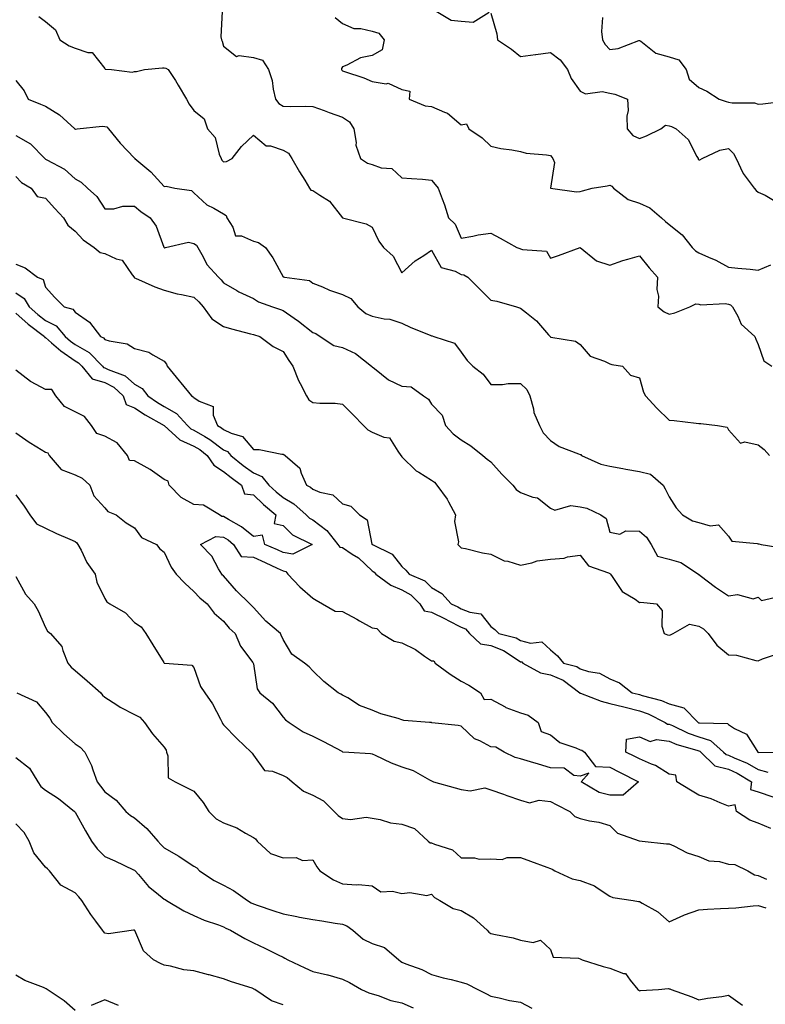
# Model space of a CAD drawing. Units: inches. Extents: x 918323 to 920963, y 7374458 to 7377098.
# Drawn here: x 920389 to 920640, y 7375057 to 7375389 of the extents above; entities that cross this region are included whole.
import ezdxf

# ---------------------------------------------------------------- set-up
doc = ezdxf.new("R2010")
doc.units = ezdxf.units.IN
doc.header["$MEASUREMENT"] = 0
doc.layers.add('Contour_91837374', color=7, linetype='Continuous', true_color=0x2070ed)

msp = doc.modelspace()

# ---------------------------------------------------------------- linework, layer by layer
at = {"layer": 'Contour_91837374'}
for points in [[(920529, 7375391.92, 3337), (920534.68, 7375388.55, 3337), (920538.05, 7375388.17, 3337), (920542.09, 7375387.88, 3337), (920547.42, 7375391.29, 3337)], [(920395.87, 7375389.74, 3340), (920398.05, 7375388.09, 3340), (920401.45, 7375385.32, 3340), (920402.85, 7375381.92, 3340), (920406.01, 7375379.88, 3340), (920408.05, 7375379.18, 3340), (920412.32, 7375377.65, 3340), (920413.79, 7375377.66, 3340), (920418.05, 7375372.26, 3340), (920418.21, 7375372.08, 3340), (920420.32, 7375371.92, 3340), (920427.2, 7375371.07, 3340), (920428.05, 7375371.26, 3340), (920428.69, 7375371.28, 3340), (920431.42, 7375371.92, 3340), (920437.48, 7375372.49, 3340), (920438.05, 7375372.46, 3340), (920438.56, 7375372.43, 3340), (920439.39, 7375371.92, 3340), (920441.79, 7375368.18, 3340), (920442.79, 7375366.66, 3340), (920445.55, 7375361.92, 3340), (920446.42, 7375360.29, 3340), (920448.05, 7375358.13, 3340), (920451.49, 7375355.36, 3340), (920452.65, 7375351.92, 3340), (920455.19, 7375349.06, 3340), (920456.57, 7375343.4, 3340), (920457.21, 7375341.92, 3340), (920457.49, 7375341.36, 3340), (920458.05, 7375340.81, 3340), (920459.02, 7375340.95, 3340), (920460.96, 7375341.92, 3340), (920464.03, 7375345.94, 3340), (920468.05, 7375349.83, 3340), (920472.35, 7375346.22, 3340), (920473.81, 7375346.17, 3340), (920478.05, 7375344.77, 3340), (920479.89, 7375343.76, 3340), (920481.01, 7375341.92, 3340), (920483.6, 7375337.47, 3340), (920485.36, 7375334.61, 3340), (920487, 7375331.92, 3340), (920487.42, 7375331.3, 3340), (920488.05, 7375331.18, 3340), (920490.43, 7375329.54, 3340), (920493.72, 7375327.59, 3340), (920498.05, 7375321.93, 3340), (920498.1, 7375321.92, 3340), (920506.09, 7375319.96, 3340), (920508.05, 7375318.84, 3340), (920510.26, 7375314.13, 3340), (920511.87, 7375311.92, 3340), (920515.17, 7375309.04, 3340), (920518.05, 7375303.39, 3340), (920522.51, 7375307.45, 3340), (920525.41, 7375309.28, 3340), (920528.05, 7375311.07, 3340), (920531.34, 7375305.21, 3340), (920535.98, 7375303.99, 3340), (920538.05, 7375302.91, 3340), (920538.88, 7375302.76, 3340), (920540.31, 7375301.92, 3340), (920544.14, 7375298.01, 3340), (920548.05, 7375294.2, 3340), (920550.01, 7375293.89, 3340), (920556.69, 7375291.92, 3340), (920557.71, 7375291.58, 3340), (920558.05, 7375291.56, 3340), (920560, 7375289.97, 3340), (920563.42, 7375287.29, 3340), (920567.41, 7375282.56, 3340), (920567.97, 7375281.92, 3340), (920568, 7375281.87, 3340), (920568.05, 7375281.83, 3340), (920568.2, 7375281.77, 3340), (920576.47, 7375280.34, 3340), (920578.05, 7375279.24, 3340), (920581.43, 7375275.3, 3340), (920586.32, 7375273.65, 3340), (920588.05, 7375272.75, 3340), (920588.7, 7375272.57, 3340), (920592.32, 7375271.92, 3340), (920595.02, 7375268.89, 3340), (920598.05, 7375268.07, 3340), (920599.38, 7375263.25, 3340), (920600.12, 7375261.92, 3340), (920603.88, 7375257.76, 3340), (920608.05, 7375253.79, 3340), (920609.78, 7375253.65, 3340), (920617.2, 7375252.77, 3340), (920618.05, 7375252.7, 3340), (920618.77, 7375252.64, 3340), (920624.33, 7375251.92, 3340), (920627.58, 7375251.44, 3340), (920628.05, 7375250.53, 3340), (920632.12, 7375245.99, 3340), (920633.55, 7375246.42, 3340), (920638.05, 7375245.42, 3340), (920640.07, 7375243.94, 3340), (920641.82, 7375241.92, 3340)], [(920457.57, 7375391.44, 3339), (920457.06, 7375382.91, 3339), (920457.29, 7375381.92, 3339), (920457.58, 7375381.45, 3339), (920458.05, 7375379.8, 3339), (920462.4, 7375376.27, 3339), (920463.31, 7375376.66, 3339), (920468.05, 7375375.94, 3339), (920471.16, 7375375.03, 3339), (920473.2, 7375371.92, 3339), (920474.38, 7375368.25, 3339), (920474.71, 7375365.27, 3339), (920475.48, 7375361.92, 3339), (920476.64, 7375360.51, 3339), (920478.05, 7375359.57, 3339), (920480.49, 7375359.48, 3339), (920485.73, 7375359.59, 3339), (920488.05, 7375359.49, 3339), (920491.88, 7375358.09, 3339), (920493.57, 7375357.44, 3339), (920498.05, 7375355.88, 3339), (920500.41, 7375354.28, 3339), (920501.9, 7375351.92, 3339), (920502.68, 7375347.29, 3339), (920502.59, 7375346.46, 3339), (920504.16, 7375341.92, 3339), (920506.51, 7375340.38, 3339), (920508.05, 7375339.96, 3339), (920511.12, 7375338.85, 3339), (920514.7, 7375338.57, 3339), (920518.05, 7375335.45, 3339), (920521.3, 7375335.16, 3339), (920525.02, 7375334.95, 3339), (920528.05, 7375334.7, 3339), (920529.31, 7375333.18, 3339), (920530.26, 7375331.92, 3339), (920531.57, 7375328.4, 3339), (920532.46, 7375326.34, 3339), (920533.81, 7375321.92, 3339), (920536, 7375319.87, 3339), (920538.05, 7375315.12, 3339), (920541.91, 7375315.78, 3339), (920543.75, 7375316.22, 3339), (920548.05, 7375316.83, 3339), (920551.18, 7375315.05, 3339), (920556.8, 7375311.92, 3339), (920557.73, 7375311.61, 3339), (920558.05, 7375311.55, 3339), (920558.69, 7375311.28, 3339), (920566.8, 7375310.67, 3339), (920568.05, 7375308.38, 3339), (920570.76, 7375309.21, 3339), (920578.05, 7375311.92, 3339), (920583.58, 7375307.45, 3339), (920588.05, 7375306.01, 3339), (920592.41, 7375307.56, 3339), (920594.1, 7375307.97, 3339), (920598.05, 7375309.16, 3339), (920601.29, 7375305.16, 3339), (920604.08, 7375301.92, 3339), (920603.94, 7375297.81, 3339), (920604.44, 7375295.53, 3339), (920604.23, 7375291.92, 3339), (920606.38, 7375290.25, 3339), (920608.05, 7375289.49, 3339), (920610, 7375289.97, 3339), (920614.99, 7375291.92, 3339), (920616.98, 7375292.99, 3339), (920618.05, 7375292.89, 3339), (920618.73, 7375292.61, 3339), (920626.91, 7375293.06, 3339), (920628.05, 7375292.83, 3339), (920628.71, 7375292.58, 3339), (920629.41, 7375291.92, 3339), (920631.16, 7375288.82, 3339), (920632.27, 7375286.15, 3339), (920636.85, 7375281.92, 3339), (920637.22, 7375281.09, 3339), (920638.05, 7375279.31, 3339), (920639.93, 7375273.8, 3339), (920642.66, 7375271.92, 3339)], [(920495.6, 7375389.47, 3338), (920498.05, 7375387.49, 3338), (920501.85, 7375385.72, 3338), (920504.25, 7375385.72, 3338), (920508.05, 7375384.8, 3338), (920510.3, 7375384.17, 3338), (920512.13, 7375381.92, 3338), (920511.45, 7375378.52, 3338), (920508.05, 7375376.66, 3338), (920504.13, 7375375.84, 3338), (920499.55, 7375373.43, 3338), (920498.05, 7375372.89, 3338), (920497.74, 7375372.23, 3338), (920497.77, 7375371.92, 3338), (920497.84, 7375371.71, 3338), (920498.05, 7375371.5, 3338), (920498.72, 7375371.25, 3338), (920505.22, 7375369.09, 3338), (920508.05, 7375367.91, 3338), (920512.81, 7375367.16, 3338), (920513.44, 7375367.31, 3338), (920518.05, 7375365.24, 3338), (920520.76, 7375364.63, 3338), (920520.56, 7375361.92, 3338), (920525.87, 7375359.74, 3338), (920528.05, 7375359.52, 3338), (920532.46, 7375357.51, 3338), (920533.37, 7375357.24, 3338), (920538.05, 7375353.32, 3338), (920539.78, 7375353.65, 3338), (920540.65, 7375351.92, 3338), (920545.08, 7375348.95, 3338), (920548.05, 7375346.12, 3338), (920551.41, 7375345.29, 3338), (920555.05, 7375344.92, 3338), (920558.05, 7375344.34, 3338), (920559.86, 7375343.73, 3338), (920566.75, 7375343.22, 3338), (920568.05, 7375342.92, 3338), (920568.58, 7375342.45, 3338), (920568.88, 7375341.92, 3338), (920569.41, 7375340.56, 3338), (920568.05, 7375331.92, 3338), (920576.86, 7375330.73, 3338), (920578.05, 7375330.88, 3338), (920578.88, 7375331.09, 3338), (920582.15, 7375331.92, 3338), (920587.21, 7375332.75, 3338), (920588.05, 7375332.91, 3338), (920588.71, 7375332.58, 3338), (920589.31, 7375331.92, 3338), (920594.23, 7375328.1, 3338), (920598.05, 7375326.92, 3338), (920601.49, 7375325.36, 3338), (920605.49, 7375321.92, 3338), (920606.86, 7375320.73, 3338), (920608.05, 7375319.76, 3338), (920612.39, 7375316.26, 3338), (920615.81, 7375311.92, 3338), (920616.91, 7375310.78, 3338), (920618.05, 7375310.17, 3338), (920621.25, 7375308.72, 3338), (920623.81, 7375307.68, 3338), (920628.05, 7375305.38, 3338), (920631.16, 7375305.02, 3338), (920635.34, 7375304.63, 3338), (920638.05, 7375304.33, 3338), (920642.24, 7375306.11, 3338)], [(920548.05, 7375390.94, 3337), (920550.05, 7375383.92, 3337), (920550.31, 7375381.92, 3337), (920554.92, 7375378.79, 3337), (920558.05, 7375376.28, 3337), (920563.01, 7375376.97, 3337), (920563.11, 7375376.98, 3337), (920568.05, 7375377.65, 3337), (920571.34, 7375375.21, 3337), (920573.84, 7375371.92, 3337), (920575.04, 7375368.91, 3337), (920578.05, 7375364.67, 3337), (920579.83, 7375363.7, 3337), (920585.44, 7375364.53, 3337), (920588.05, 7375363.99, 3337), (920589.81, 7375363.68, 3337), (920594.06, 7375361.92, 3337), (920594.21, 7375358.08, 3337), (920593.81, 7375356.16, 3337), (920593.91, 7375351.92, 3337), (920595.87, 7375349.74, 3337), (920598.05, 7375348.72, 3337), (920600.42, 7375349.55, 3337), (920605.26, 7375351.92, 3337), (920606.82, 7375353.15, 3337), (920608.05, 7375352.91, 3337), (920608.81, 7375352.68, 3337), (920610.38, 7375351.92, 3337), (920614.44, 7375348.31, 3337), (920617.32, 7375342.65, 3337), (920617.77, 7375341.92, 3337), (920617.83, 7375341.7, 3337), (920618.05, 7375341.54, 3337), (920618.42, 7375341.55, 3337), (920619.14, 7375341.92, 3337), (920625.16, 7375344.81, 3337), (920628.05, 7375345.31, 3337), (920629.71, 7375343.58, 3337), (920630.58, 7375341.92, 3337), (920632.89, 7375337.08, 3337), (920632.97, 7375336.84, 3337), (920636.67, 7375331.92, 3337), (920637.32, 7375331.19, 3337), (920638.05, 7375330.61, 3337), (920640.38, 7375329.59, 3337), (920643.75, 7375327.62, 3337)], [(920585.59, 7375389.46, 3336), (920585.22, 7375384.75, 3336), (920585.59, 7375381.92, 3336), (920586.52, 7375380.39, 3336), (920588.05, 7375378.62, 3336), (920590.91, 7375379.06, 3336), (920597.84, 7375381.71, 3336), (920598.05, 7375381.76, 3336), (920598.54, 7375381.43, 3336), (920603.53, 7375377.4, 3336), (920608.05, 7375376.21, 3336), (920611.36, 7375375.23, 3336), (920613.81, 7375371.92, 3336), (920614.82, 7375368.69, 3336), (920618.05, 7375365.9, 3336), (920620.76, 7375364.63, 3336), (920624.84, 7375361.92, 3336), (920627.23, 7375361.1, 3336), (920628.05, 7375360.97, 3336), (920629.23, 7375360.74, 3336), (920636.78, 7375360.65, 3336), (920638.05, 7375360.26, 3336), (920639.61, 7375360.36, 3336), (920647.51, 7375361.39, 3336)], [(920388.05, 7375368.23, 3341), (920390.87, 7375364.74, 3341), (920392.19, 7375361.92, 3341), (920396.36, 7375360.23, 3341), (920398.05, 7375359.54, 3341), (920402.82, 7375356.69, 3341), (920407.95, 7375351.92, 3341), (920408, 7375351.87, 3341), (920408.05, 7375351.84, 3341), (920408.14, 7375351.83, 3341), (920408.74, 7375351.92, 3341), (920417.13, 7375352.84, 3341), (920418.05, 7375352.68, 3341), (920418.7, 7375352.57, 3341), (920419.31, 7375351.92, 3341), (920423.25, 7375347.12, 3341), (920428.05, 7375342.07, 3341), (920428.15, 7375342.02, 3341), (920428.2, 7375341.92, 3341), (920433.56, 7375337.43, 3341), (920438.05, 7375332.49, 3341), (920438.71, 7375332.58, 3341), (920441.62, 7375331.92, 3341), (920447.24, 7375331.11, 3341), (920448.05, 7375330.39, 3341), (920452.44, 7375326.31, 3341), (920454.74, 7375325.22, 3341), (920458.05, 7375323.33, 3341), (920458.87, 7375322.74, 3341), (920459.11, 7375321.92, 3341), (920461.12, 7375318.85, 3341), (920462.06, 7375315.93, 3341), (920464.11, 7375315.86, 3341), (920468.05, 7375314.09, 3341), (920469.82, 7375313.69, 3341), (920472.17, 7375311.92, 3341), (920474.63, 7375308.5, 3341), (920478.05, 7375302.08, 3341), (920478.17, 7375302.04, 3341), (920478.51, 7375301.92, 3341), (920486.91, 7375300.78, 3341), (920488.05, 7375299.99, 3341), (920491.3, 7375298.67, 3341), (920493.67, 7375297.53, 3341), (920498.05, 7375296.15, 3341), (920500.92, 7375294.79, 3341), (920503.21, 7375291.92, 3341), (920505.9, 7375289.77, 3341), (920508.05, 7375288.78, 3341), (920512.06, 7375287.91, 3341), (920513.99, 7375287.86, 3341), (920518.05, 7375286.43, 3341), (920521.09, 7375284.96, 3341), (920527.58, 7375282.39, 3341), (920528.05, 7375282.19, 3341), (920528.28, 7375282.15, 3341), (920528.84, 7375281.92, 3341), (920535.83, 7375279.7, 3341), (920538.05, 7375276.68, 3341), (920540.01, 7375273.88, 3341), (920541.93, 7375271.92, 3341), (920545.41, 7375269.28, 3341), (920548.05, 7375265.76, 3341), (920551.94, 7375265.81, 3341), (920553.84, 7375266.13, 3341), (920558.05, 7375266.17, 3341), (920560.18, 7375264.05, 3341), (920561.17, 7375261.92, 3341), (920562.38, 7375257.6, 3341), (920562.52, 7375256.39, 3341), (920564.45, 7375251.92, 3341), (920565.62, 7375249.49, 3341), (920568.05, 7375246.87, 3341), (920571, 7375244.87, 3341), (920577.5, 7375242.46, 3341), (920578.05, 7375242.21, 3341), (920578.3, 7375242.17, 3341), (920578.55, 7375241.92, 3341), (920585.02, 7375238.89, 3341), (920588.05, 7375238.31, 3341), (920592.45, 7375237.51, 3341), (920593.44, 7375237.3, 3341), (920598.05, 7375236.53, 3341), (920601.73, 7375235.6, 3341), (920606.08, 7375231.92, 3341), (920606.75, 7375230.62, 3341), (920608.05, 7375227.99, 3341), (920610.36, 7375224.23, 3341), (920612.49, 7375221.92, 3341), (920615.95, 7375219.82, 3341), (920618.05, 7375219.26, 3341), (920621.81, 7375218.16, 3341), (920624.62, 7375218.49, 3341), (920628.05, 7375214.71, 3341), (920629.13, 7375213.01, 3341), (920637.72, 7375212.25, 3341), (920638.05, 7375212.11, 3341), (920638.24, 7375212.11, 3341), (920639.07, 7375211.92, 3341), (920646.74, 7375210.61, 3341)], [(920388.05, 7375349.68, 3342), (920393.04, 7375346.91, 3342), (920397.85, 7375341.92, 3342), (920397.95, 7375341.82, 3342), (920398.05, 7375341.75, 3342), (920398.47, 7375341.5, 3342), (920404.47, 7375338.34, 3342), (920408.05, 7375335.06, 3342), (920410.13, 7375333.99, 3342), (920412.21, 7375331.92, 3342), (920415.32, 7375329.19, 3342), (920418.05, 7375324.95, 3342), (920421.11, 7375324.98, 3342), (920424.11, 7375325.86, 3342), (920428.05, 7375325.89, 3342), (920430.17, 7375324.05, 3342), (920433.26, 7375321.92, 3342), (920435.33, 7375319.2, 3342), (920437.9, 7375312.07, 3342), (920437.98, 7375311.92, 3342), (920438.01, 7375311.87, 3342), (920438.05, 7375311.85, 3342), (920438.13, 7375311.84, 3342), (920438.49, 7375311.92, 3342), (920446.23, 7375313.74, 3342), (920448.05, 7375313.34, 3342), (920448.9, 7375312.77, 3342), (920449.34, 7375311.92, 3342), (920451.13, 7375308.84, 3342), (920452.4, 7375306.27, 3342), (920456.3, 7375301.92, 3342), (920457.21, 7375301.08, 3342), (920458.05, 7375300.01, 3342), (920462.48, 7375297.49, 3342), (920463.19, 7375297.06, 3342), (920468.05, 7375294.74, 3342), (920469.79, 7375293.67, 3342), (920474.48, 7375291.92, 3342), (920477.17, 7375291.04, 3342), (920478.05, 7375290.74, 3342), (920481.82, 7375288.15, 3342), (920483.3, 7375287.17, 3342), (920488.05, 7375283.28, 3342), (920489.05, 7375282.92, 3342), (920490.53, 7375281.92, 3342), (920495.12, 7375278.98, 3342), (920498.05, 7375278.21, 3342), (920502.42, 7375276.28, 3342), (920507.88, 7375271.92, 3342), (920507.96, 7375271.83, 3342), (920508.05, 7375271.71, 3342), (920508.84, 7375271.13, 3342), (920513.53, 7375267.4, 3342), (920518.05, 7375265.21, 3342), (920521.17, 7375265.04, 3342), (920525.31, 7375261.92, 3342), (920526.97, 7375260.84, 3342), (920528.05, 7375259.17, 3342), (920531.57, 7375255.44, 3342), (920532.79, 7375251.92, 3342), (920535.31, 7375249.18, 3342), (920538.05, 7375247.13, 3342), (920541.24, 7375245.11, 3342), (920545.33, 7375241.92, 3342), (920546.75, 7375240.62, 3342), (920548.05, 7375239.68, 3342), (920551.68, 7375235.55, 3342), (920555.41, 7375231.92, 3342), (920556.57, 7375230.44, 3342), (920558.05, 7375229.35, 3342), (920562.17, 7375227.8, 3342), (920563.68, 7375227.55, 3342), (920568.05, 7375224.17, 3342), (920569.54, 7375223.41, 3342), (920574.9, 7375225.07, 3342), (920578.05, 7375224.59, 3342), (920580.29, 7375224.16, 3342), (920585.04, 7375221.92, 3342), (920586.79, 7375220.66, 3342), (920588.05, 7375216.07, 3342), (920591.48, 7375215.35, 3342), (920593.44, 7375216.53, 3342), (920598.05, 7375216.34, 3342), (920600.43, 7375214.3, 3342), (920602, 7375211.92, 3342), (920604.1, 7375207.97, 3342), (920608.05, 7375206.9, 3342), (920611.99, 7375205.85, 3342), (920617.96, 7375201.92, 3342), (920618, 7375201.87, 3342), (920618.05, 7375201.81, 3342), (920618.49, 7375201.48, 3342), (920623.67, 7375197.54, 3342), (920628.05, 7375194.57, 3342), (920631.11, 7375194.98, 3342), (920636.39, 7375193.58, 3342), (920638.05, 7375194.17, 3342), (920639.15, 7375193.02, 3342), (920645.47, 7375194.5, 3342)], [(920388.05, 7375335.87, 3343), (920389.99, 7375333.86, 3343), (920393.27, 7375331.92, 3343), (920395.29, 7375329.16, 3343), (920398.05, 7375328.53, 3343), (920401.18, 7375325.05, 3343), (920404.16, 7375321.92, 3343), (920405.58, 7375319.46, 3343), (920408.05, 7375317.41, 3343), (920410.72, 7375314.59, 3343), (920414.48, 7375311.92, 3343), (920416.45, 7375310.32, 3343), (920418.05, 7375309.89, 3343), (920421.87, 7375308.1, 3343), (920423.85, 7375307.71, 3343), (920427.24, 7375302.73, 3343), (920427.9, 7375301.92, 3343), (920427.94, 7375301.81, 3343), (920428.05, 7375301.73, 3343), (920428.37, 7375301.6, 3343), (920434.88, 7375298.75, 3343), (920438.05, 7375297.63, 3343), (920442.45, 7375296.32, 3343), (920443.81, 7375296.16, 3343), (920448.05, 7375295.21, 3343), (920449.75, 7375293.62, 3343), (920451.14, 7375291.92, 3343), (920454.1, 7375287.97, 3343), (920458.05, 7375285.35, 3343), (920460.71, 7375284.58, 3343), (920467.06, 7375282.91, 3343), (920468.05, 7375282.63, 3343), (920470.23, 7375281.92, 3343), (920474.72, 7375278.59, 3343), (920478.05, 7375276.87, 3343), (920480.01, 7375273.88, 3343), (920481.3, 7375271.92, 3343), (920483.29, 7375267.16, 3343), (920483.84, 7375266.13, 3343), (920485.91, 7375261.92, 3343), (920486.75, 7375260.62, 3343), (920488.05, 7375259.75, 3343), (920490.45, 7375259.52, 3343), (920495.58, 7375259.45, 3343), (920498.05, 7375259.17, 3343), (920501.67, 7375255.54, 3343), (920505.11, 7375251.92, 3343), (920506.59, 7375250.46, 3343), (920508.05, 7375249.73, 3343), (920511.95, 7375248.02, 3343), (920513.93, 7375247.8, 3343), (920516.66, 7375243.31, 3343), (920517.75, 7375241.92, 3343), (920517.86, 7375241.73, 3343), (920518.05, 7375241.47, 3343), (920522.83, 7375236.7, 3343), (920523.77, 7375236.2, 3343), (920528.05, 7375233.56, 3343), (920529.01, 7375232.88, 3343), (920529.86, 7375231.92, 3343), (920533.28, 7375227.15, 3343), (920533.73, 7375226.24, 3343), (920536.12, 7375221.92, 3343), (920535.79, 7375219.66, 3343), (920537.16, 7375212.82, 3343), (920536.85, 7375211.92, 3343), (920537.48, 7375211.35, 3343), (920538.05, 7375210.78, 3343), (920539.47, 7375210.5, 3343), (920545.22, 7375209.09, 3343), (920548.05, 7375208.59, 3343), (920552.53, 7375206.4, 3343), (920553.73, 7375206.24, 3343), (920558.05, 7375204.94, 3343), (920561.84, 7375205.72, 3343), (920563.61, 7375206.36, 3343), (920568.05, 7375206.96, 3343), (920572.72, 7375207.25, 3343), (920573.83, 7375207.7, 3343), (920578.05, 7375208.23, 3343), (920580.87, 7375204.74, 3343), (920587.68, 7375202.29, 3343), (920588.05, 7375202.09, 3343), (920588.18, 7375202.05, 3343), (920588.25, 7375201.92, 3343), (920588.86, 7375201.11, 3343), (920592.19, 7375196.06, 3343), (920596.57, 7375193.4, 3343), (920598.05, 7375192.35, 3343), (920598.55, 7375192.42, 3343), (920603.79, 7375191.92, 3343), (920605.74, 7375189.6, 3343), (920605.57, 7375184.4, 3343), (920606.32, 7375181.92, 3343), (920607.53, 7375181.4, 3343), (920608.05, 7375181.34, 3343), (920608.51, 7375181.45, 3343), (920609.42, 7375181.92, 3343), (920614.94, 7375185.02, 3343), (920618.05, 7375184.33, 3343), (920619.59, 7375183.46, 3343), (920621.17, 7375181.92, 3343), (920624.13, 7375178, 3343), (920628.05, 7375174.72, 3343), (920630.72, 7375174.59, 3343), (920637.21, 7375172.76, 3343), (920638.05, 7375172.7, 3343), (920639.52, 7375173.39, 3343), (920644.85, 7375175.12, 3343)], [(920388.05, 7375306.38, 3344), (920391.19, 7375305.06, 3344), (920395.4, 7375301.92, 3344), (920397.28, 7375301.15, 3344), (920398.05, 7375298.59, 3344), (920401.24, 7375295.11, 3344), (920404.3, 7375291.92, 3344), (920407.32, 7375291.19, 3344), (920408.05, 7375290.17, 3344), (920412.93, 7375286.8, 3344), (920416.59, 7375281.92, 3344), (920417.61, 7375281.48, 3344), (920418.05, 7375281.01, 3344), (920419.46, 7375280.51, 3344), (920425.57, 7375279.44, 3344), (920428.05, 7375277.88, 3344), (920432.85, 7375276.73, 3344), (920434.21, 7375275.76, 3344), (920438.05, 7375273.7, 3344), (920438.81, 7375272.67, 3344), (920438.98, 7375271.92, 3344), (920443.12, 7375266.99, 3344), (920443.65, 7375266.32, 3344), (920447.19, 7375261.92, 3344), (920447.79, 7375261.66, 3344), (920448.05, 7375261.37, 3344), (920449.85, 7375260.12, 3344), (920454.49, 7375258.36, 3344), (920454.47, 7375255.5, 3344), (920455.96, 7375251.92, 3344), (920457.3, 7375251.17, 3344), (920458.05, 7375250.61, 3344), (920460.62, 7375249.35, 3344), (920464.44, 7375248.3, 3344), (920468.05, 7375243.91, 3344), (920470.05, 7375243.92, 3344), (920477.63, 7375242.34, 3344), (920478.05, 7375242.35, 3344), (920478.33, 7375242.2, 3344), (920478.78, 7375241.92, 3344), (920483.74, 7375237.61, 3344), (920484.11, 7375235.86, 3344), (920485.89, 7375231.92, 3344), (920487.31, 7375231.18, 3344), (920488.05, 7375230.56, 3344), (920490.41, 7375229.56, 3344), (920494.78, 7375228.65, 3344), (920498.05, 7375225.57, 3344), (920500.88, 7375224.75, 3344), (920503.82, 7375221.92, 3344), (920506.37, 7375220.23, 3344), (920507.97, 7375212, 3344), (920508.01, 7375211.92, 3344), (920508.04, 7375211.9, 3344), (920508.05, 7375211.89, 3344), (920508.13, 7375211.84, 3344), (920514.76, 7375208.63, 3344), (920518.05, 7375204.41, 3344), (920519.41, 7375203.28, 3344), (920520.47, 7375201.92, 3344), (920525.76, 7375199.63, 3344), (920528.05, 7375197.4, 3344), (920531.5, 7375195.37, 3344), (920534.6, 7375191.92, 3344), (920536.95, 7375190.82, 3344), (920538.05, 7375190.25, 3344), (920540.94, 7375189.03, 3344), (920544.69, 7375188.56, 3344), (920548.05, 7375184.23, 3344), (920549.36, 7375183.23, 3344), (920550.72, 7375181.92, 3344), (920556.56, 7375180.43, 3344), (920558.05, 7375179.54, 3344), (920561.35, 7375178.62, 3344), (920565.18, 7375179.05, 3344), (920568.05, 7375176.34, 3344), (920570.47, 7375174.33, 3344), (920572.44, 7375171.92, 3344), (920576.91, 7375170.78, 3344), (920578.05, 7375170, 3344), (920580.9, 7375169.07, 3344), (920584.6, 7375168.47, 3344), (920588.05, 7375166.6, 3344), (920591.34, 7375165.21, 3344), (920595.64, 7375161.92, 3344), (920597.57, 7375161.44, 3344), (920598.05, 7375161.32, 3344), (920598.96, 7375161.01, 3344), (920605.46, 7375159.33, 3344), (920608.05, 7375158.19, 3344), (920612.97, 7375156.84, 3344), (920617.77, 7375151.92, 3344), (920617.96, 7375151.83, 3344), (920618.05, 7375151.8, 3344), (920618.23, 7375151.74, 3344), (920627.64, 7375151.51, 3344), (920628.05, 7375151.19, 3344), (920630.09, 7375149.88, 3344), (920634.06, 7375147.93, 3344), (920637.52, 7375142.45, 3344), (920637.92, 7375141.92, 3344), (920638.01, 7375141.88, 3344), (920638.05, 7375141.86, 3344), (920638.13, 7375141.84, 3344), (920644.98, 7375141.92, 3344)], [(920388.05, 7375296.68, 3345), (920390.94, 7375294.81, 3345), (920392.59, 7375291.92, 3345), (920395.46, 7375289.33, 3345), (920398.05, 7375287.34, 3345), (920401.69, 7375285.56, 3345), (920404.72, 7375281.92, 3345), (920406.48, 7375280.35, 3345), (920408.05, 7375279.27, 3345), (920412.74, 7375276.61, 3345), (920417.27, 7375271.92, 3345), (920417.63, 7375271.5, 3345), (920418.05, 7375271.37, 3345), (920419.16, 7375270.81, 3345), (920424.89, 7375268.76, 3345), (920428.05, 7375265.89, 3345), (920430.58, 7375264.45, 3345), (920432.52, 7375261.92, 3345), (920435.82, 7375259.69, 3345), (920438.05, 7375258.38, 3345), (920442.17, 7375256.04, 3345), (920445.92, 7375251.92, 3345), (920447.03, 7375250.9, 3345), (920448.05, 7375250.44, 3345), (920451.75, 7375248.22, 3345), (920453.42, 7375247.29, 3345), (920458.05, 7375243.82, 3345), (920459.33, 7375243.2, 3345), (920460.46, 7375241.92, 3345), (920464.61, 7375238.48, 3345), (920468.05, 7375235.99, 3345), (920470.91, 7375234.78, 3345), (920473.28, 7375231.92, 3345), (920475.75, 7375229.62, 3345), (920478.05, 7375227.67, 3345), (920481.67, 7375225.54, 3345), (920485.82, 7375221.92, 3345), (920486.93, 7375220.8, 3345), (920488.05, 7375220.14, 3345), (920492.75, 7375216.62, 3345), (920496.53, 7375211.92, 3345), (920497.12, 7375210.99, 3345), (920498.05, 7375210.82, 3345), (920501.3, 7375208.67, 3345), (920503.48, 7375207.35, 3345), (920508.05, 7375203, 3345), (920508.72, 7375202.59, 3345), (920509.28, 7375201.92, 3345), (920514.35, 7375198.22, 3345), (920518.05, 7375196.6, 3345), (920521.06, 7375194.93, 3345), (920524.13, 7375191.92, 3345), (920525.61, 7375189.48, 3345), (920528.05, 7375189.06, 3345), (920532.85, 7375186.72, 3345), (920533.69, 7375186.28, 3345), (920538.05, 7375184.03, 3345), (920539.53, 7375183.41, 3345), (920540.84, 7375181.92, 3345), (920544.51, 7375178.38, 3345), (920548.05, 7375177.85, 3345), (920552.33, 7375176.2, 3345), (920556.88, 7375173.09, 3345), (920558.05, 7375172.39, 3345), (920558.42, 7375172.29, 3345), (920558.8, 7375171.92, 3345), (920564.71, 7375168.58, 3345), (920568.05, 7375167.93, 3345), (920572.32, 7375166.19, 3345), (920577.92, 7375161.92, 3345), (920577.95, 7375161.82, 3345), (920578.05, 7375161.81, 3345), (920578.21, 7375161.76, 3345), (920585.19, 7375159.06, 3345), (920588.05, 7375158.33, 3345), (920592.83, 7375157.14, 3345), (920593.19, 7375157.06, 3345), (920598.05, 7375155.85, 3345), (920600.98, 7375154.85, 3345), (920606.71, 7375151.92, 3345), (920607.49, 7375151.36, 3345), (920608.05, 7375151.29, 3345), (920609.13, 7375150.83, 3345), (920614.46, 7375148.33, 3345), (920618.05, 7375147.08, 3345), (920621.97, 7375145.84, 3345), (920626.39, 7375141.92, 3345), (920627.23, 7375141.1, 3345), (920628.05, 7375140.89, 3345), (920629.96, 7375140.01, 3345), (920634.34, 7375138.21, 3345), (920638.05, 7375136.1, 3345), (920641.32, 7375135.19, 3345)], [(920388.05, 7375289.81, 3346), (920392.21, 7375286.08, 3346), (920397.77, 7375281.92, 3346), (920397.8, 7375281.67, 3346), (920398.05, 7375281.67, 3346), (920400.1, 7375279.87, 3346), (920403.22, 7375277.09, 3346), (920408.05, 7375273.75, 3346), (920409.22, 7375273.09, 3346), (920410.35, 7375271.92, 3346), (920413.83, 7375267.7, 3346), (920418.05, 7375266.42, 3346), (920421.04, 7375264.91, 3346), (920424.25, 7375261.92, 3346), (920425.21, 7375259.08, 3346), (920428.05, 7375257.92, 3346), (920431.68, 7375255.55, 3346), (920438.03, 7375251.94, 3346), (920438.06, 7375251.92, 3346), (920443.29, 7375247.16, 3346), (920448.05, 7375245.01, 3346), (920449.98, 7375243.85, 3346), (920452.46, 7375241.92, 3346), (920454.77, 7375238.64, 3346), (920458.05, 7375236.45, 3346), (920460.54, 7375234.41, 3346), (920464.06, 7375231.92, 3346), (920465.09, 7375228.95, 3346), (920468.05, 7375228.6, 3346), (920471.52, 7375225.39, 3346), (920475.63, 7375221.92, 3346), (920475.09, 7375218.96, 3346), (920478.05, 7375218.31, 3346), (920481.22, 7375215.1, 3346), (920487.82, 7375211.92, 3346), (920481.4, 7375208.57, 3346), (920478.05, 7375209.15, 3346), (920476.17, 7375210.04, 3346), (920471.97, 7375211.92, 3346), (920471.17, 7375215.03, 3346), (920468.05, 7375214.59, 3346), (920464.01, 7375217.88, 3346), (920459.63, 7375220.34, 3346), (920458.05, 7375221.31, 3346), (920457.47, 7375221.35, 3346), (920456.65, 7375221.92, 3346), (920451.27, 7375225.14, 3346), (920448.05, 7375225.31, 3346), (920443.8, 7375227.67, 3346), (920439.72, 7375231.92, 3346), (920439.37, 7375233.24, 3346), (920438.05, 7375233.73, 3346), (920433.3, 7375237.18, 3346), (920432.3, 7375237.67, 3346), (920428.05, 7375240.02, 3346), (920426.34, 7375240.21, 3346), (920425.64, 7375241.92, 3346), (920422.24, 7375246.11, 3346), (920418.05, 7375248.38, 3346), (920415.37, 7375249.24, 3346), (920413.51, 7375251.92, 3346), (920411.15, 7375255.02, 3346), (920408.05, 7375256.59, 3346), (920404.52, 7375258.39, 3346), (920401.6, 7375261.92, 3346), (920400.2, 7375264.07, 3346), (920398.05, 7375264.09, 3346), (920393.26, 7375266.71, 3346), (920392.97, 7375266.84, 3346), (920388.05, 7375270.65, 3346)], [(920388.05, 7375249.49, 3346), (920392.54, 7375246.41, 3346), (920395.17, 7375244.8, 3346), (920398.05, 7375242.99, 3346), (920398.88, 7375242.74, 3346), (920399.3, 7375241.92, 3346), (920403.31, 7375237.18, 3346), (920408.05, 7375235.32, 3346), (920410.41, 7375234.28, 3346), (920412.99, 7375231.92, 3346), (920414.37, 7375228.24, 3346), (920418.05, 7375224.18, 3346), (920419.09, 7375222.96, 3346), (920421.87, 7375221.92, 3346), (920425.26, 7375219.13, 3346), (920428.05, 7375217.54, 3346), (920430.35, 7375214.22, 3346), (920435.42, 7375211.92, 3346), (920436.57, 7375210.44, 3346), (920438.05, 7375209.29, 3346), (920440.34, 7375204.21, 3346), (920442.08, 7375201.92, 3346), (920444.98, 7375198.85, 3346), (920448.05, 7375196.05, 3346), (920450.04, 7375193.91, 3346), (920452.48, 7375191.92, 3346), (920454.88, 7375188.75, 3346), (920458.05, 7375186.09, 3346), (920459.86, 7375183.73, 3346), (920461.88, 7375181.92, 3346), (920463.7, 7375177.57, 3346), (920467.87, 7375172.1, 3346), (920467.99, 7375171.92, 3346), (920468.02, 7375171.89, 3346), (920468.05, 7375171.71, 3346), (920469.37, 7375163.24, 3346), (920470.26, 7375161.92, 3346), (920474.5, 7375158.37, 3346), (920478.05, 7375153.68, 3346), (920478.93, 7375152.81, 3346), (920480.11, 7375151.92, 3346), (920484.84, 7375148.71, 3346), (920488.05, 7375147.26, 3346), (920491.62, 7375145.49, 3346), (920497.79, 7375142.18, 3346), (920498.05, 7375142.04, 3346), (920498.15, 7375142.03, 3346), (920500.17, 7375141.92, 3346), (920507.53, 7375141.4, 3346), (920508.05, 7375141.35, 3346), (920509.07, 7375140.9, 3346), (920514.43, 7375138.3, 3346), (920518.05, 7375136.93, 3346), (920521.81, 7375135.68, 3346), (920527.38, 7375132.59, 3346), (920528.05, 7375132.28, 3346), (920528.3, 7375132.17, 3346), (920528.69, 7375131.92, 3346), (920536.03, 7375129.9, 3346), (920538.05, 7375129.34, 3346), (920541.07, 7375128.9, 3346), (920546.04, 7375129.92, 3346), (920548.05, 7375129.22, 3346), (920552.26, 7375127.71, 3346), (920553.41, 7375127.28, 3346), (920558.05, 7375125.68, 3346), (920560.98, 7375124.85, 3346), (920564.25, 7375125.73, 3346), (920568.05, 7375125.29, 3346), (920570.24, 7375124.11, 3346), (920574.56, 7375121.92, 3346), (920576.3, 7375120.17, 3346), (920578.05, 7375119.49, 3346), (920581.24, 7375118.73, 3346), (920584.42, 7375118.29, 3346), (920588.05, 7375117.18, 3346), (920590.71, 7375114.58, 3346), (920597.91, 7375112.06, 3346), (920598.09, 7375111.97, 3346), (920598.97, 7375111.92, 3346), (920607.1, 7375110.97, 3346), (920608.05, 7375111.03, 3346), (920609.62, 7375110.35, 3346), (920614.16, 7375108.03, 3346), (920618.05, 7375106.73, 3346), (920621.38, 7375105.26, 3346), (920624.97, 7375105, 3346), (920628.05, 7375104.2, 3346), (920630.17, 7375104.04, 3346), (920634.51, 7375101.92, 3346), (920636.73, 7375100.6, 3346), (920638.05, 7375100.33, 3346), (920640.82, 7375099.15, 3346)], [(920388.05, 7375228.64, 3347), (920390.9, 7375224.76, 3347), (920392.81, 7375221.92, 3347), (920395.02, 7375218.89, 3347), (920398.05, 7375217.36, 3347), (920401.76, 7375215.63, 3347), (920406.28, 7375213.69, 3347), (920408.05, 7375212.91, 3347), (920408.6, 7375212.47, 3347), (920408.97, 7375211.92, 3347), (920410.05, 7375209.92, 3347), (920411.97, 7375205.84, 3347), (920414.79, 7375201.92, 3347), (920415.36, 7375199.23, 3347), (920418.05, 7375193.66, 3347), (920418.7, 7375192.57, 3347), (920419.71, 7375191.92, 3347), (920424.96, 7375188.84, 3347), (920428.05, 7375185.63, 3347), (920430.26, 7375184.12, 3347), (920431.85, 7375181.92, 3347), (920434.25, 7375178.11, 3347), (920437.91, 7375172.06, 3347), (920438, 7375171.92, 3347), (920438.03, 7375171.9, 3347), (920438.09, 7375171.87, 3347), (920447.34, 7375171.21, 3347), (920448.05, 7375170.42, 3347), (920450.21, 7375164.08, 3347), (920451.75, 7375161.92, 3347), (920454.28, 7375158.15, 3347), (920457, 7375152.97, 3347), (920457.59, 7375151.92, 3347), (920457.66, 7375151.53, 3347), (920458.05, 7375151.12, 3347), (920462.56, 7375146.43, 3347), (920467.34, 7375141.92, 3347), (920467.67, 7375141.54, 3347), (920468.05, 7375140.92, 3347), (920471.83, 7375135.7, 3347), (920474.47, 7375135.5, 3347), (920478.05, 7375134.05, 3347), (920479.49, 7375133.36, 3347), (920481.12, 7375131.92, 3347), (920484.91, 7375128.78, 3347), (920488.05, 7375127.46, 3347), (920491.63, 7375125.5, 3347), (920495.22, 7375121.92, 3347), (920496.65, 7375120.52, 3347), (920498.05, 7375119.49, 3347), (920500.72, 7375119.25, 3347), (920506.09, 7375119.96, 3347), (920508.05, 7375119.68, 3347), (920510.75, 7375119.22, 3347), (920514.18, 7375118.05, 3347), (920518.05, 7375117.61, 3347), (920522.36, 7375116.23, 3347), (920526.94, 7375111.92, 3347), (920527.53, 7375111.4, 3347), (920528.05, 7375111.37, 3347), (920529.09, 7375110.88, 3347), (920535.11, 7375108.98, 3347), (920538.05, 7375106.33, 3347), (920542.47, 7375106.34, 3347), (920544.09, 7375105.88, 3347), (920548.05, 7375105.9, 3347), (920551.87, 7375105.74, 3347), (920553.54, 7375106.43, 3347), (920558.05, 7375106.36, 3347), (920561.33, 7375105.2, 3347), (920566.85, 7375103.12, 3347), (920568.05, 7375102.68, 3347), (920568.64, 7375102.5, 3347), (920569.51, 7375101.92, 3347), (920575.37, 7375099.24, 3347), (920578.05, 7375098.65, 3347), (920582.95, 7375096.82, 3347), (920583.77, 7375096.2, 3347), (920588.05, 7375093.33, 3347), (920589.1, 7375092.98, 3347), (920595.91, 7375091.92, 3347), (920597.75, 7375091.62, 3347), (920598.05, 7375091.56, 3347), (920598.97, 7375091, 3347), (920604.27, 7375088.14, 3347), (920608.05, 7375084.77, 3347), (920612.97, 7375087, 3347), (920613.2, 7375087.07, 3347), (920618.05, 7375088.82, 3347), (920621.01, 7375088.95, 3347), (920625.38, 7375089.25, 3347), (920628.05, 7375089.37, 3347), (920630.49, 7375089.48, 3347), (920636.29, 7375090.16, 3347), (920638.05, 7375090.26, 3347), (920640.58, 7375089.39, 3347)], [(920388.05, 7375201.13, 3348), (920391.3, 7375195.17, 3348), (920394.22, 7375191.92, 3348), (920395.6, 7375189.47, 3348), (920398.05, 7375183.89, 3348), (920398.76, 7375182.63, 3348), (920399.77, 7375181.92, 3348), (920403.61, 7375177.48, 3348), (920403.86, 7375176.11, 3348), (920405.55, 7375171.92, 3348), (920406.72, 7375170.59, 3348), (920408.05, 7375169.38, 3348), (920412.12, 7375165.99, 3348), (920416.68, 7375161.92, 3348), (920417.26, 7375161.13, 3348), (920418.05, 7375160.46, 3348), (920422.13, 7375157.84, 3348), (920423.23, 7375157.1, 3348), (920428.05, 7375154.6, 3348), (920429.82, 7375153.69, 3348), (920431.41, 7375151.92, 3348), (920434.15, 7375148.02, 3348), (920438.05, 7375143.58, 3348), (920438.7, 7375142.57, 3348), (920438.8, 7375141.92, 3348), (920439.29, 7375140.68, 3348), (920439.41, 7375133.28, 3348), (920441.78, 7375131.92, 3348), (920445.95, 7375129.81, 3348), (920448.05, 7375128.8, 3348), (920451.1, 7375124.97, 3348), (920453.04, 7375121.92, 3348), (920455.58, 7375119.45, 3348), (920458.05, 7375118.05, 3348), (920462.49, 7375116.36, 3348), (920465.36, 7375114.61, 3348), (920468.05, 7375113.17, 3348), (920468.82, 7375112.69, 3348), (920469.32, 7375111.92, 3348), (920473.84, 7375107.71, 3348), (920478.05, 7375106.27, 3348), (920482.51, 7375106.38, 3348), (920484.61, 7375105.36, 3348), (920488.05, 7375105.66, 3348), (920489.38, 7375103.25, 3348), (920490.48, 7375101.92, 3348), (920495, 7375098.87, 3348), (920498.05, 7375097.52, 3348), (920502.74, 7375097.23, 3348), (920503.49, 7375097.36, 3348), (920508.05, 7375096.88, 3348), (920511.01, 7375094.88, 3348), (920514.88, 7375095.1, 3348), (920518.05, 7375094.25, 3348), (920520.76, 7375094.63, 3348), (920526.42, 7375093.55, 3348), (920528.05, 7375094.06, 3348), (920529.02, 7375092.89, 3348), (920530.82, 7375091.92, 3348), (920535.35, 7375089.22, 3348), (920538.05, 7375088.56, 3348), (920542.18, 7375086.05, 3348), (920546.79, 7375081.92, 3348), (920547.34, 7375081.21, 3348), (920548.05, 7375080.81, 3348), (920549.55, 7375080.41, 3348), (920555.51, 7375079.38, 3348), (920558.05, 7375078.52, 3348), (920562.25, 7375077.72, 3348), (920564.69, 7375078.56, 3348), (920568.05, 7375075.45, 3348), (920568.95, 7375072.82, 3348), (920577.52, 7375072.45, 3348), (920578.05, 7375072.21, 3348), (920578.3, 7375072.17, 3348), (920578.81, 7375071.92, 3348), (920585.82, 7375069.69, 3348), (920588.05, 7375069.1, 3348), (920592.67, 7375067.29, 3348), (920593.4, 7375067.27, 3348), (920594.93, 7375065.03, 3348), (920597.55, 7375061.92, 3348), (920597.79, 7375061.66, 3348), (920598.05, 7375061.49, 3348), (920598.42, 7375061.55, 3348), (920604.44, 7375061.92, 3348), (920607.69, 7375062.28, 3348), (920608.05, 7375062.18, 3348), (920608.27, 7375062.14, 3348), (920608.68, 7375061.92, 3348), (920615.63, 7375059.5, 3348), (920618.05, 7375058.46, 3348), (920620.99, 7375058.98, 3348), (920625.74, 7375059.61, 3348), (920628.05, 7375059.99, 3348), (920632.79, 7375056.66, 3348)], [(920388.38, 7375161.92, 3349), (920395, 7375158.87, 3349), (920398.05, 7375155.29, 3349), (920399.51, 7375153.38, 3349), (920400.34, 7375151.92, 3349), (920404.23, 7375148.1, 3349), (920408.05, 7375144.73, 3349), (920409.73, 7375143.6, 3349), (920411.26, 7375141.92, 3349), (920413.58, 7375137.45, 3349), (920413.97, 7375136, 3349), (920415.49, 7375131.92, 3349), (920416.56, 7375130.43, 3349), (920418.05, 7375128.52, 3349), (920421.83, 7375125.7, 3349), (920425.17, 7375121.92, 3349), (920426.67, 7375120.54, 3349), (920428.05, 7375119.81, 3349), (920432.24, 7375116.12, 3349), (920435.91, 7375111.92, 3349), (920436.89, 7375110.76, 3349), (920438.05, 7375109.66, 3349), (920442.99, 7375106.86, 3349), (920443.41, 7375106.56, 3349), (920448.05, 7375103.46, 3349), (920449, 7375102.87, 3349), (920449.88, 7375101.92, 3349), (920454.81, 7375098.68, 3349), (920458.05, 7375097.03, 3349), (920461.36, 7375095.23, 3349), (920466.13, 7375091.92, 3349), (920467.31, 7375091.18, 3349), (920468.05, 7375090.82, 3349), (920469.71, 7375090.26, 3349), (920474.65, 7375088.52, 3349), (920478.05, 7375087.4, 3349), (920482.64, 7375086.51, 3349), (920483.63, 7375086.34, 3349), (920488.05, 7375085.51, 3349), (920491.14, 7375085.01, 3349), (920495.65, 7375084.32, 3349), (920498.05, 7375083.93, 3349), (920499.52, 7375083.39, 3349), (920501.5, 7375081.92, 3349), (920505.07, 7375078.94, 3349), (920508.05, 7375077.46, 3349), (920512.16, 7375076.03, 3349), (920517.05, 7375071.92, 3349), (920517.59, 7375071.46, 3349), (920518.05, 7375071.16, 3349), (920519.35, 7375070.62, 3349), (920524.81, 7375068.68, 3349), (920528.05, 7375067.02, 3349), (920531.98, 7375065.84, 3349), (920534.69, 7375065.28, 3349), (920538.05, 7375064.41, 3349), (920539.92, 7375063.79, 3349), (920543.67, 7375061.92, 3349), (920546.57, 7375060.43, 3349), (920548.05, 7375059.64, 3349), (920550.82, 7375059.15, 3349), (920554.32, 7375058.19, 3349), (920558.05, 7375057.66, 3349), (920561.8, 7375055.67, 3349)], [(920642.31, 7375116.18, 3346), (920638.05, 7375117.93, 3346), (920635.16, 7375119.04, 3346), (920630.72, 7375121.92, 3346), (920630.28, 7375124.14, 3346), (920628.05, 7375123.69, 3346), (920625.2, 7375124.77, 3346), (920622.24, 7375126.12, 3346), (920618.05, 7375127.36, 3346), (920615.23, 7375129.1, 3346), (920610.68, 7375131.92, 3346), (920610.26, 7375134.13, 3346), (920608.05, 7375134.53, 3346), (920603.5, 7375137.37, 3346), (920602.15, 7375137.82, 3346), (920598.05, 7375139.6, 3346), (920596.52, 7375140.39, 3346), (920593.46, 7375141.92, 3346), (920593.67, 7375146.3, 3346), (920598.05, 7375147.03, 3346), (920601.67, 7375145.54, 3346), (920603.79, 7375146.19, 3346), (920608.05, 7375145.61, 3346), (920610.65, 7375144.52, 3346), (920617.37, 7375142.6, 3346), (920618.05, 7375142.37, 3346), (920618.39, 7375142.26, 3346), (920618.77, 7375141.92, 3346), (920623.45, 7375137.32, 3346), (920628.05, 7375136.19, 3346), (920630.96, 7375134.83, 3346), (920635.74, 7375131.92, 3346), (920635.41, 7375129.28, 3346), (920638.05, 7375128.55, 3346), (920643.01, 7375126.88, 3346)], [(920388.05, 7375140.11, 3350), (920392.68, 7375136.55, 3350), (920395.48, 7375131.92, 3350), (920396.51, 7375130.38, 3350), (920398.05, 7375129.07, 3350), (920402.46, 7375126.33, 3350), (920407.83, 7375121.92, 3350), (920407.91, 7375121.78, 3350), (920408.05, 7375121.63, 3350), (920411.49, 7375115.36, 3350), (920413.57, 7375111.92, 3350), (920415.48, 7375109.35, 3350), (920418.05, 7375106.79, 3350), (920421.44, 7375105.31, 3350), (920427.73, 7375102.24, 3350), (920428.05, 7375102.09, 3350), (920428.13, 7375102, 3350), (920428.21, 7375101.92, 3350), (920429.34, 7375100.63, 3350), (920432.76, 7375096.63, 3350), (920435.44, 7375094.53, 3350), (920438.05, 7375092.4, 3350), (920438.34, 7375092.21, 3350), (920438.83, 7375091.92, 3350), (920444.61, 7375088.48, 3350), (920448.05, 7375086.81, 3350), (920451.45, 7375085.32, 3350), (920456.27, 7375083.7, 3350), (920458.05, 7375083.02, 3350), (920458.75, 7375082.62, 3350), (920460.33, 7375081.92, 3350), (920465.2, 7375079.07, 3350), (920468.05, 7375077.67, 3350), (920471.97, 7375075.83, 3350), (920476.38, 7375073.59, 3350), (920478.05, 7375072.77, 3350), (920478.66, 7375072.53, 3350), (920479.71, 7375071.92, 3350), (920485.33, 7375069.2, 3350), (920488.05, 7375068.04, 3350), (920493.02, 7375066.89, 3350), (920493.12, 7375066.85, 3350), (920498.05, 7375065.42, 3350), (920500.37, 7375064.24, 3350), (920504.51, 7375061.92, 3350), (920506.95, 7375060.82, 3350), (920508.05, 7375060.5, 3350), (920510.04, 7375059.93, 3350), (920514.35, 7375058.22, 3350), (920518.05, 7375057.43, 3350), (920521.83, 7375055.7, 3350)], [(920478.05, 7375056.75, 3351), (920474.2, 7375058.07, 3351), (920468.51, 7375061.92, 3351), (920468.22, 7375062.09, 3351), (920468.05, 7375062.18, 3351), (920467.65, 7375062.32, 3351), (920460.64, 7375064.51, 3351), (920458.05, 7375065.52, 3351), (920453.16, 7375066.81, 3351), (920452.99, 7375066.86, 3351), (920448.05, 7375068.17, 3351), (920444.68, 7375068.55, 3351), (920440.21, 7375069.76, 3351), (920438.05, 7375070.09, 3351), (920436.84, 7375070.71, 3351), (920434.46, 7375071.92, 3351), (920431.05, 7375074.92, 3351), (920428.11, 7375081.86, 3351), (920428.07, 7375081.92, 3351), (920428.05, 7375081.94, 3351), (920428.03, 7375081.94, 3351), (920427.69, 7375081.92, 3351), (920419.26, 7375080.71, 3351), (920418.05, 7375080.93, 3351), (920417.55, 7375081.42, 3351), (920417.23, 7375081.92, 3351), (920414.98, 7375084.99, 3351), (920413.32, 7375087.19, 3351), (920410.3, 7375091.92, 3351), (920409.26, 7375093.13, 3351), (920408.05, 7375094.48, 3351), (920403.21, 7375097.08, 3351), (920399.41, 7375101.92, 3351), (920398.71, 7375102.58, 3351), (920398.05, 7375103.19, 3351), (920394.13, 7375108, 3351), (920392.62, 7375111.92, 3351), (920390.93, 7375114.8, 3351), (920388.05, 7375117.72, 3351)], [(920408.05, 7375054.83, 3352), (920404.3, 7375058.16, 3352), (920398.63, 7375061.92, 3352), (920398.33, 7375062.2, 3352), (920398.05, 7375062.31, 3352), (920397.35, 7375062.62, 3352), (920391.1, 7375064.97, 3352), (920388.05, 7375066.71, 3352)], [(920422.67, 7375056.54, 3352), (920418.05, 7375058.43, 3352), (920413.48, 7375056.48, 3352)]]:
    msp.add_polyline3d(points, dxfattribs=at)
msp.add_polyline3d([(920588.05, 7375127.42, 3345), (920584.48, 7375128.35, 3345), (920578.46, 7375131.92, 3345), (920580.96, 7375134.84, 3345), (920578.05, 7375133.83, 3345), (920575.91, 7375134.06, 3345), (920572.69, 7375136.56, 3345), (920568.05, 7375136.63, 3345), (920564.01, 7375137.88, 3345), (920561.31, 7375138.66, 3345), (920558.05, 7375139.63, 3345), (920556.23, 7375140.1, 3345), (920552.46, 7375141.92, 3345), (920549.72, 7375143.6, 3345), (920548.05, 7375143.66, 3345), (920544.3, 7375145.67, 3345), (920542.52, 7375146.39, 3345), (920538.05, 7375150.68, 3345), (920536.98, 7375150.85, 3345), (920528.14, 7375151.83, 3345), (920527.98, 7375151.85, 3345), (920527.41, 7375151.92, 3345), (920518.73, 7375152.6, 3345), (920518.05, 7375152.76, 3345), (920516.78, 7375153.19, 3345), (920510.97, 7375154.84, 3345), (920508.05, 7375156.02, 3345), (920503.77, 7375157.64, 3345), (920499.81, 7375160.16, 3345), (920498.05, 7375161.13, 3345), (920497.54, 7375161.41, 3345), (920496.66, 7375161.92, 3345), (920491.82, 7375165.69, 3345), (920488.05, 7375169.33, 3345), (920486.82, 7375170.69, 3345), (920485.25, 7375171.92, 3345), (920481.03, 7375174.9, 3345), (920478.05, 7375179.82, 3345), (920477.46, 7375181.34, 3345), (920477.21, 7375181.92, 3345), (920472.2, 7375186.07, 3345), (920468.05, 7375190.69, 3345), (920467.41, 7375191.28, 3345), (920466.89, 7375191.92, 3345), (920462.43, 7375196.3, 3345), (920458.05, 7375201.3, 3345), (920457.71, 7375201.58, 3345), (920457.4, 7375201.92, 3345), (920456.35, 7375203.62, 3345), (920454.06, 7375207.93, 3345), (920450.23, 7375211.92, 3345), (920455.44, 7375214.53, 3345), (920458.05, 7375214.37, 3345), (920459.57, 7375213.44, 3345), (920461.38, 7375211.92, 3345), (920463.97, 7375207.84, 3345), (920468.05, 7375207.65, 3345), (920471.98, 7375205.85, 3345), (920476.07, 7375203.9, 3345), (920478.05, 7375202.97, 3345), (920478.94, 7375202.81, 3345), (920479.71, 7375201.92, 3345), (920483.75, 7375197.62, 3345), (920488.05, 7375193.8, 3345), (920489.25, 7375193.12, 3345), (920491.37, 7375191.92, 3345), (920495.59, 7375189.46, 3345), (920498.05, 7375189.35, 3345), (920502.85, 7375186.72, 3345), (920503.8, 7375186.18, 3345), (920508.05, 7375183.74, 3345), (920509.65, 7375183.52, 3345), (920511.24, 7375181.92, 3345), (920515.44, 7375179.31, 3345), (920518.05, 7375178.79, 3345), (920522.64, 7375176.51, 3345), (920525.73, 7375174.24, 3345), (920528.05, 7375172.65, 3345), (920528.8, 7375172.67, 3345), (920529.24, 7375171.92, 3345), (920534.36, 7375168.23, 3345), (920538.05, 7375165.83, 3345), (920540.58, 7375164.45, 3345), (920544.58, 7375161.92, 3345), (920545.8, 7375159.67, 3345), (920548.05, 7375159.79, 3345), (920552.8, 7375157.17, 3345), (920553.1, 7375156.97, 3345), (920558.05, 7375155.14, 3345), (920560.53, 7375154.4, 3345), (920563.93, 7375151.92, 3345), (920564.95, 7375148.82, 3345), (920568.05, 7375147.75, 3345), (920571.25, 7375145.12, 3345), (920576.66, 7375143.31, 3345), (920578.05, 7375142.65, 3345), (920578.68, 7375142.55, 3345), (920579.55, 7375141.92, 3345), (920583.2, 7375137.07, 3345), (920588.05, 7375136.88, 3345), (920591.35, 7375135.21, 3345), (920597.68, 7375131.92, 3345), (920592.54, 7375127.43, 3345)], close=True, dxfattribs=at)

doc.saveas('drawing.dxf')
